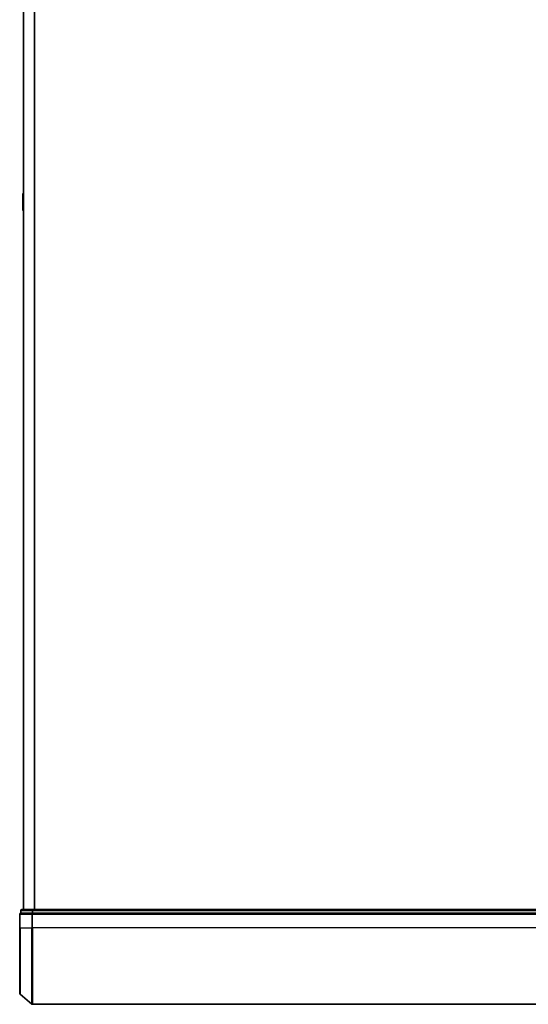
# Model space of a CAD drawing. Units: millimetres. Extents: x 72 to 10093, y 40 to 1866.
# Drawn here: x 2182 to 2319, y 570 to 834 of the extents above; entities that cross this region are included whole.
import ezdxf

# ---------------------------------------------------------------- set-up
doc = ezdxf.new("R2010")
doc.units = ezdxf.units.MM
doc.header["$LTSCALE"] = 5
doc.layers.add('Visible (ISO)', color=7, linetype='Continuous', lineweight=35)
doc.layers.add('Visible Narrow (ISO)', color=7, linetype='Continuous', lineweight=25)

msp = doc.modelspace()

# ---------------------------------------------------------------- linework, layer by layer
at = {"layer": 'Visible (ISO)'}
for p, q in [((2182.9396, 975.3584), (2182.9396, 595.3584)), ((2182.7396, 787.4999), (2182.7396, 783.2169)), ((2182.8306, 787.6675), (2182.9396, 787.7384)), ((2182.8306, 783.0492), (2182.9396, 782.9784)), ((2185.4599, 595.3584), (2182.5396, 595.3584)), ((2444.3194, 595.3584), (2185.4599, 595.3584)), ((2181.9396, 594.0584), (2181.9396, 590.3584)), ((2182.2396, 595.0584), (2182.2396, 594.3584)), ((2182.3455, 594.3584), (2182.2396, 594.3584)), ((2182.3455, 594.3584), (2185.2658, 594.3584)), ((2185.3498, 594.3584), (2185.2658, 594.3584)), ((2185.4599, 594.3584), (2185.3498, 594.3584)), ((2185.4599, 594.3584), (2444.3194, 594.3584)), ((2181.9396, 572.7973), (2181.9396, 590.3584)), ((2182.0455, 572.5685), (2185.1557, 569.9296)), ((2185.3498, 569.8584), (2444.4295, 569.8584))]:
    msp.add_line(p, q, dxfattribs=at)
for centre, radius, start, end in [((2182.9396, 787.4999), 0.2, 123.023868, 180), ((2182.9396, 783.2169), 0.2, 180, 236.976132), ((2182.5396, 595.0584), 0.3, 90, 180), ((2182.2396, 594.0584), 0.3, 90, 180), ((2182.2396, 572.7973), 0.3, 180, 229.6859), ((2185.3498, 570.1584), 0.3, 229.6859, 270)]:
    msp.add_arc(centre, radius, start, end, dxfattribs=at)
at = {"layer": 'Visible Narrow (ISO)'}
for p, q in [((2183.0476, 595.3584), (2183.0476, 975.3584)), ((2185.8562, 975.3584), (2185.8562, 595.3584)), ((2186.0482, 595.3584), (2186.0482, 975.3584)), ((2182.8306, 787.6675), (2182.8306, 783.0492)), ((2185.4599, 595.0584), (2185.4599, 595.3584)), ((2182.0455, 594.0584), (2181.9396, 594.0584)), ((2182.0455, 590.3584), (2182.0455, 594.0584)), ((2182.0455, 594.0584), (2185.1557, 594.0584)), ((2182.3455, 595.0584), (2182.2396, 595.0584)), ((2182.3455, 595.0584), (2185.2658, 595.0584)), ((2182.3455, 594.3584), (2182.3455, 595.0584)), ((2185.1557, 594.0584), (2185.1557, 590.3584)), ((2185.3498, 594.0584), (2185.1557, 594.0584)), ((2185.4599, 595.0584), (2185.2658, 595.0584)), ((2185.2658, 595.0584), (2185.2658, 594.3584)), ((2185.3498, 594.0584), (2185.3498, 594.3584)), ((2185.3498, 590.3584), (2185.3498, 594.0584)), ((2185.3498, 594.0584), (2444.4295, 594.0584)), ((2185.4599, 595.0584), (2444.3194, 595.0584)), ((2185.4599, 594.3584), (2185.4599, 595.0584)), ((2182.0455, 590.3584), (2181.9396, 590.3584)), ((2182.0455, 590.3584), (2182.0455, 572.5685)), ((2182.0455, 590.3584), (2185.1557, 590.3584)), ((2185.1557, 590.3584), (2185.3498, 590.3584)), ((2185.1557, 569.9296), (2185.1557, 590.3584)), ((2185.3498, 590.3584), (2185.3498, 569.8584)), ((2444.4295, 590.3584), (2185.3498, 590.3584))]:
    msp.add_line(p, q, dxfattribs=at)
for centre in [(2182.5396, 595.0584), (2185.4599, 595.0584), (2182.2396, 594.0584), (2185.3498, 594.0584)]:
    msp.add_ellipse(centre, major_axis=(0, 0.3), ratio=0.64697745, start_param=0, end_param=1.57079633, dxfattribs=at)

doc.saveas('drawing.dxf')
